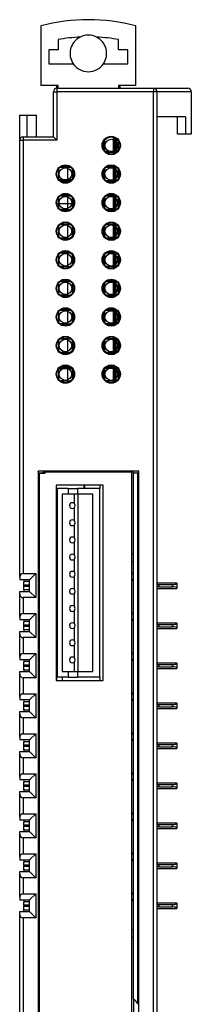
# Model space of a CAD drawing. Units: millimetres. Extents: x 84 to 202, y 27 to 172.
# Drawn here: x 84 to 99, y 86 to 172 of the extents above; entities that cross this region are included whole.
import ezdxf

# ---------------------------------------------------------------- set-up
doc = ezdxf.new("R2010")
doc.units = ezdxf.units.MM

msp = doc.modelspace()

# ---------------------------------------------------------------- linework, layer by layer
at = {"color": 7, "linetype": 'Continuous', "lineweight": 25}
for p, q in [((85.407, 171.447), (85.407, 166.244)), ((93.707, 166.244), (93.707, 171.447)), ((86.907, 170.25), (86.907, 169.344)), ((92.207, 169.344), (92.207, 170.25)), ((86.907, 169.344), (86.107, 169.344)), ((86.107, 169.344), (86.107, 168.144)), ((93.007, 169.344), (92.207, 169.344)), ((93.007, 168.144), (93.007, 169.344)), ((86.107, 168.144), (88.234, 168.144)), ((90.88, 168.144), (93.007, 168.144)), ((86.907, 166.244), (85.407, 166.244)), ((86.807, 165.994), (86.807, 166.244)), ((86.807, 166.244), (86.907, 166.244)), ((86.907, 165.994), (86.907, 166.244)), ((86.907, 165.994), (86.907, 166.244)), ((93.707, 166.244), (92.207, 166.244)), ((92.207, 166.244), (92.207, 165.994)), ((92.307, 166.244), (92.207, 166.244)), ((92.207, 166.244), (92.207, 165.994)), ((92.307, 166.244), (92.307, 165.994)), ((86.507, 165.694), (86.807, 165.694)), ((86.507, 161.744), (86.507, 165.694)), ((86.807, 165.994), (95.257, 165.994)), ((86.807, 165.994), (86.807, 165.694)), ((95.257, 165.694), (86.807, 165.694)), ((86.807, 165.694), (86.807, 161.444)), ((95.257, 165.994), (95.257, 165.694)), ((95.257, 165.994), (98.257, 165.994)), ((95.257, 51.294), (95.257, 165.694)), ((95.557, 165.694), (95.257, 165.694)), ((95.557, 165.694), (95.557, 51.294)), ((98.557, 165.694), (95.557, 165.694)), ((98.557, 165.694), (98.557, 161.994)), ((83.557, 163.644), (84.207, 163.644)), ((83.557, 161.444), (83.557, 163.644)), ((84.207, 161.744), (84.207, 163.644)), ((84.207, 163.644), (85.007, 163.644)), ((85.007, 163.644), (85.007, 161.744)), ((98.057, 163.494), (95.557, 163.494)), ((97.357, 161.994), (97.357, 163.494)), ((98.057, 163.494), (98.057, 161.994)), ((98.057, 161.994), (97.357, 161.994)), ((98.557, 161.994), (98.057, 161.994)), ((83.557, 161.444), (83.857, 161.444)), ((83.557, 123.244), (83.557, 161.444)), ((83.857, 161.744), (86.507, 161.744)), ((83.857, 161.744), (83.857, 161.444)), ((83.857, 161.444), (83.857, 123.544)), ((86.807, 161.444), (83.857, 161.444)), ((86.507, 161.744), (86.807, 161.444)), ((90.857, 161.382), (90.857, 160.607)), ((90.857, 161.382), (90.857, 160.607)), ((90.957, 161.524), (90.957, 160.465)), ((90.957, 161.524), (90.957, 160.465)), ((91.757, 160.22), (91.757, 161.769)), ((92.007, 161.469), (91.757, 161.469)), ((91.857, 161.736), (91.857, 160.394)), ((91.857, 161.736), (91.857, 160.394)), ((91.957, 161.687), (91.957, 160.394)), ((91.957, 161.687), (91.957, 160.394)), ((92.007, 161.656), (92.007, 161.469)), ((92.007, 161.469), (92.007, 160.919)), ((92.157, 161.524), (92.157, 160.465)), ((92.157, 161.524), (92.157, 160.465)), ((90.949, 160.474), (92.165, 160.474)), ((91.857, 160.474), (90.949, 160.474)), ((91.028, 160.394), (92.086, 160.394)), ((91.857, 160.394), (91.028, 160.394)), ((91.028, 160.394), (92.086, 160.394)), ((91.857, 160.394), (91.028, 160.394)), ((91.028, 160.394), (92.086, 160.394)), ((91.957, 160.394), (91.028, 160.394)), ((91.279, 160.244), (91.836, 160.244)), ((91.279, 160.244), (91.836, 160.244)), ((91.279, 160.244), (91.836, 160.244)), ((91.279, 160.244), (91.836, 160.244)), ((92.007, 160.919), (91.757, 160.919)), ((92.007, 160.619), (91.757, 160.619)), ((92.007, 160.444), (91.757, 160.444)), ((91.857, 160.474), (91.857, 160.394)), ((91.857, 160.474), (91.857, 160.394)), ((91.857, 160.474), (92.165, 160.474)), ((92.086, 160.394), (91.857, 160.394)), ((91.857, 160.394), (92.086, 160.394)), ((92.086, 160.394), (91.957, 160.394)), ((92.007, 160.919), (92.007, 160.619)), ((92.007, 160.619), (92.007, 160.444)), ((92.138, 160.444), (92.007, 160.444)), ((86.957, 159.024), (86.957, 157.965)), ((86.957, 159.024), (86.957, 157.965)), ((87.028, 159.094), (88.086, 159.094)), ((87.77, 159.094), (87.028, 159.094)), ((87.77, 157.894), (87.77, 159.094)), ((87.77, 159.094), (88.086, 159.094)), ((88.157, 159.024), (88.157, 157.965)), ((88.157, 159.024), (88.157, 157.965)), ((88.257, 158.882), (88.257, 158.107)), ((88.257, 158.882), (88.257, 158.107)), ((90.857, 158.882), (90.857, 158.107)), ((90.857, 158.882), (90.857, 158.107)), ((90.957, 159.024), (90.957, 157.965)), ((90.957, 159.024), (90.957, 157.965)), ((91.028, 159.094), (92.086, 159.094)), ((91.957, 159.094), (91.028, 159.094)), ((91.279, 159.244), (91.836, 159.244)), ((91.836, 159.244), (91.279, 159.244)), ((91.757, 157.72), (91.757, 159.269)), ((91.907, 158.744), (91.757, 158.744)), ((91.857, 159.236), (91.857, 157.753)), ((91.857, 159.236), (91.857, 157.753)), ((91.907, 158.744), (91.907, 158.244)), ((92.257, 158.744), (91.907, 158.744)), ((91.957, 159.094), (91.957, 157.894)), ((91.957, 159.094), (91.957, 157.894)), ((92.086, 159.094), (91.957, 159.094)), ((92.157, 159.024), (92.157, 157.965)), ((92.157, 159.024), (92.157, 157.965)), ((92.257, 158.744), (92.257, 158.244)), ((88.165, 157.974), (86.949, 157.974)), ((88.165, 157.974), (86.949, 157.974)), ((87.028, 157.894), (88.086, 157.894)), ((88.086, 157.894), (87.028, 157.894)), ((88.086, 157.894), (87.028, 157.894)), ((88.086, 157.894), (87.028, 157.894)), ((87.028, 157.894), (88.086, 157.894)), ((87.77, 157.894), (87.028, 157.894)), ((87.836, 157.744), (87.279, 157.744)), ((87.279, 157.744), (87.836, 157.744)), ((87.836, 157.744), (87.279, 157.744)), ((87.836, 157.744), (87.279, 157.744)), ((87.836, 157.744), (87.279, 157.744)), ((87.836, 157.744), (87.279, 157.744)), ((87.77, 157.894), (88.086, 157.894)), ((91.028, 157.894), (92.086, 157.894)), ((91.957, 157.894), (91.028, 157.894)), ((91.836, 157.744), (91.279, 157.744)), ((91.279, 157.744), (91.836, 157.744)), ((91.907, 158.244), (91.757, 158.244)), ((92.257, 158.244), (91.907, 158.244)), ((92.086, 157.894), (91.957, 157.894)), ((87.279, 156.744), (87.836, 156.744)), ((87.836, 156.744), (87.279, 156.744)), ((91.279, 156.744), (91.836, 156.744)), ((91.279, 156.744), (91.836, 156.744)), ((91.757, 155.22), (91.757, 156.769)), ((88.351, 155.894), (86.764, 155.894)), ((86.957, 156.524), (86.957, 155.465)), ((86.957, 156.524), (86.957, 155.465)), ((87.028, 156.594), (88.086, 156.594)), ((87.77, 156.594), (87.028, 156.594)), ((87.77, 155.394), (87.77, 156.594)), ((87.77, 156.594), (88.086, 156.594)), ((88.157, 156.524), (88.157, 155.465)), ((88.157, 156.524), (88.157, 155.465)), ((88.257, 156.382), (88.257, 155.607)), ((88.257, 156.382), (88.257, 155.607)), ((90.857, 156.382), (90.857, 155.607)), ((90.857, 156.382), (90.857, 155.607)), ((90.957, 156.524), (90.957, 155.465)), ((90.957, 156.524), (90.957, 155.465)), ((91.028, 156.594), (92.086, 156.594)), ((91.957, 156.594), (91.028, 156.594)), ((91.907, 156.244), (91.757, 156.244)), ((91.857, 156.736), (91.857, 155.253)), ((91.857, 156.736), (91.857, 155.253)), ((91.907, 156.244), (91.907, 155.744)), ((92.257, 156.244), (91.907, 156.244)), ((91.957, 156.594), (91.957, 155.394)), ((91.957, 156.594), (91.957, 155.394)), ((92.086, 156.594), (91.957, 156.594)), ((92.157, 156.524), (92.157, 155.465)), ((92.157, 156.524), (92.157, 155.465)), ((92.257, 156.244), (92.257, 155.744)), ((92.351, 155.894), (92.257, 155.894)), ((87.028, 155.394), (88.086, 155.394)), ((87.77, 155.394), (87.028, 155.394)), ((87.836, 155.244), (87.279, 155.244)), ((87.836, 155.244), (87.279, 155.244)), ((87.77, 155.394), (88.086, 155.394)), ((91.028, 155.394), (92.086, 155.394)), ((91.957, 155.394), (91.028, 155.394)), ((91.836, 155.244), (91.279, 155.244)), ((91.279, 155.244), (91.836, 155.244)), ((91.907, 155.744), (91.757, 155.744)), ((92.257, 155.744), (91.907, 155.744)), ((92.086, 155.394), (91.957, 155.394)), ((87.279, 154.244), (87.836, 154.244)), ((87.836, 154.244), (87.279, 154.244)), ((91.279, 154.244), (91.836, 154.244)), ((91.279, 154.244), (91.836, 154.244)), ((91.757, 152.72), (91.757, 154.269)), ((91.857, 154.236), (91.857, 152.753)), ((91.857, 154.236), (91.857, 152.753)), ((86.957, 154.024), (86.957, 152.965)), ((86.957, 154.024), (86.957, 152.965)), ((87.028, 154.094), (88.086, 154.094)), ((87.77, 154.094), (87.028, 154.094)), ((87.77, 152.894), (87.77, 154.094)), ((87.77, 154.094), (88.086, 154.094)), ((88.157, 154.024), (88.157, 152.965)), ((88.157, 154.024), (88.157, 152.965)), ((88.257, 153.882), (88.257, 153.107)), ((88.257, 153.882), (88.257, 153.107)), ((90.857, 153.882), (90.857, 153.107)), ((90.857, 153.882), (90.857, 153.107)), ((90.957, 154.024), (90.957, 152.965)), ((90.957, 154.024), (90.957, 152.965)), ((91.028, 154.094), (92.086, 154.094)), ((91.957, 154.094), (91.028, 154.094)), ((91.907, 153.744), (91.757, 153.744)), ((91.907, 153.744), (91.907, 153.244)), ((92.257, 153.744), (91.907, 153.744)), ((91.957, 154.094), (91.957, 152.894)), ((91.957, 154.094), (91.957, 152.894)), ((92.086, 154.094), (91.957, 154.094)), ((92.157, 154.024), (92.157, 152.965)), ((92.157, 154.024), (92.157, 152.965)), ((92.257, 153.744), (92.257, 153.244)), ((87.028, 152.894), (88.086, 152.894)), ((87.77, 152.894), (87.028, 152.894)), ((87.836, 152.744), (87.279, 152.744)), ((87.836, 152.744), (87.279, 152.744)), ((87.77, 152.894), (88.086, 152.894)), ((91.028, 152.894), (92.086, 152.894)), ((91.957, 152.894), (91.028, 152.894)), ((91.836, 152.744), (91.279, 152.744)), ((91.279, 152.744), (91.836, 152.744)), ((91.907, 153.244), (91.757, 153.244)), ((92.257, 153.244), (91.907, 153.244)), ((92.086, 152.894), (91.957, 152.894)), ((87.028, 151.594), (88.086, 151.594)), ((87.77, 151.594), (87.028, 151.594)), ((87.279, 151.744), (87.836, 151.744)), ((87.836, 151.744), (87.279, 151.744)), ((87.77, 150.394), (87.77, 151.594)), ((87.77, 151.594), (88.086, 151.594)), ((91.028, 151.594), (92.086, 151.594)), ((91.957, 151.594), (91.028, 151.594)), ((91.279, 151.744), (91.836, 151.744)), ((91.279, 151.744), (91.836, 151.744)), ((91.757, 150.22), (91.757, 151.769)), ((91.857, 151.736), (91.857, 150.253)), ((91.857, 151.736), (91.857, 150.253)), ((91.957, 151.594), (91.957, 150.394)), ((91.957, 151.594), (91.957, 150.394)), ((92.086, 151.594), (91.957, 151.594)), ((86.957, 151.524), (86.957, 150.465)), ((86.957, 151.524), (86.957, 150.465)), ((88.157, 151.524), (88.157, 150.465)), ((88.157, 151.524), (88.157, 150.465)), ((88.257, 151.382), (88.257, 150.607)), ((88.257, 151.382), (88.257, 150.607)), ((90.857, 151.382), (90.857, 150.607)), ((90.857, 151.382), (90.857, 150.607)), ((90.957, 151.524), (90.957, 150.465)), ((90.957, 151.524), (90.957, 150.465)), ((91.907, 151.244), (91.757, 151.244)), ((91.907, 150.744), (91.757, 150.744)), ((91.907, 151.244), (91.907, 150.744)), ((92.257, 151.244), (91.907, 151.244)), ((92.257, 150.744), (91.907, 150.744)), ((92.157, 151.524), (92.157, 150.465)), ((92.157, 151.524), (92.157, 150.465)), ((92.257, 151.244), (92.257, 150.744)), ((87.028, 150.394), (88.086, 150.394)), ((87.77, 150.394), (87.028, 150.394)), ((87.836, 150.244), (87.279, 150.244)), ((87.836, 150.244), (87.279, 150.244)), ((87.77, 150.394), (88.086, 150.394)), ((91.028, 150.394), (92.086, 150.394)), ((91.957, 150.394), (91.028, 150.394)), ((91.836, 150.244), (91.279, 150.244)), ((91.279, 150.244), (91.836, 150.244)), ((92.086, 150.394), (91.957, 150.394)), ((86.957, 149.024), (86.957, 147.965)), ((86.957, 149.024), (86.957, 147.965)), ((87.028, 149.094), (88.086, 149.094)), ((87.77, 149.094), (87.028, 149.094)), ((87.279, 149.244), (87.836, 149.244)), ((87.836, 149.244), (87.279, 149.244)), ((87.77, 147.894), (87.77, 149.094)), ((87.77, 149.094), (88.086, 149.094)), ((88.157, 149.024), (88.157, 147.965)), ((88.157, 149.024), (88.157, 147.965)), ((90.957, 149.024), (90.957, 147.965)), ((90.957, 149.024), (90.957, 147.965)), ((91.028, 149.094), (92.086, 149.094)), ((91.957, 149.094), (91.028, 149.094)), ((91.279, 149.244), (91.836, 149.244)), ((91.279, 149.244), (91.836, 149.244)), ((91.757, 147.72), (91.757, 149.269)), ((91.857, 149.236), (91.857, 147.753)), ((91.857, 149.236), (91.857, 147.753)), ((91.957, 149.094), (91.957, 147.894)), ((91.957, 149.094), (91.957, 147.894)), ((92.086, 149.094), (91.957, 149.094)), ((92.157, 149.024), (92.157, 147.965)), ((92.157, 149.024), (92.157, 147.965)), ((88.257, 148.882), (88.257, 148.107)), ((88.257, 148.882), (88.257, 148.107)), ((90.857, 148.882), (90.857, 148.107)), ((90.857, 148.882), (90.857, 148.107)), ((91.907, 148.744), (91.757, 148.744)), ((91.907, 148.244), (91.757, 148.244)), ((91.907, 148.744), (91.907, 148.244)), ((92.257, 148.744), (91.907, 148.744)), ((92.257, 148.244), (91.907, 148.244)), ((92.257, 148.744), (92.257, 148.244)), ((87.028, 147.894), (88.086, 147.894)), ((87.77, 147.894), (87.028, 147.894)), ((87.979, 147.814), (87.136, 147.814)), ((87.279, 147.744), (87.836, 147.744)), ((87.836, 147.744), (87.279, 147.744)), ((87.77, 147.894), (88.086, 147.894)), ((91.028, 147.894), (92.086, 147.894)), ((91.957, 147.894), (91.028, 147.894)), ((91.836, 147.744), (91.279, 147.744)), ((91.279, 147.744), (91.836, 147.744)), ((91.757, 147.814), (91.979, 147.814)), ((92.086, 147.894), (91.957, 147.894)), ((86.957, 146.524), (86.957, 145.465)), ((86.957, 146.524), (86.957, 145.465)), ((87.028, 146.594), (88.086, 146.594)), ((87.77, 146.594), (87.028, 146.594)), ((87.836, 146.744), (87.279, 146.744)), ((87.836, 146.744), (87.279, 146.744)), ((87.77, 145.394), (87.77, 146.594)), ((87.77, 146.594), (88.086, 146.594)), ((88.157, 146.524), (88.157, 145.465)), ((88.157, 146.524), (88.157, 145.465)), ((90.957, 146.524), (90.957, 145.465)), ((90.957, 146.524), (90.957, 145.465)), ((91.028, 146.594), (92.086, 146.594)), ((91.957, 146.594), (91.028, 146.594)), ((91.279, 146.744), (91.836, 146.744)), ((91.279, 146.744), (91.836, 146.744)), ((91.757, 145.22), (91.757, 146.769)), ((91.857, 146.736), (91.857, 145.253)), ((91.857, 146.736), (91.857, 145.253)), ((91.957, 146.594), (91.957, 145.394)), ((91.957, 146.594), (91.957, 145.394)), ((92.086, 146.594), (91.957, 146.594)), ((92.007, 146.656), (92.007, 146.244)), ((92.157, 146.524), (92.157, 145.465)), ((92.157, 146.524), (92.157, 145.465)), ((88.257, 146.382), (88.257, 145.607)), ((88.257, 146.382), (88.257, 145.607)), ((90.857, 146.382), (90.857, 145.607)), ((90.857, 146.382), (90.857, 145.607)), ((91.907, 146.244), (91.757, 146.244)), ((91.907, 145.744), (91.757, 145.744)), ((91.907, 146.244), (91.907, 145.744)), ((92.257, 146.244), (91.907, 146.244)), ((92.257, 145.744), (91.907, 145.744)), ((92.007, 145.744), (92.007, 145.333)), ((92.257, 146.244), (92.257, 145.744)), ((87.028, 145.394), (88.086, 145.394)), ((87.77, 145.394), (87.028, 145.394)), ((87.13, 145.318), (87.985, 145.318)), ((87.836, 145.244), (87.279, 145.244)), ((87.836, 145.244), (87.279, 145.244)), ((87.77, 145.394), (88.086, 145.394)), ((91.028, 145.394), (92.086, 145.394)), ((91.957, 145.394), (91.028, 145.394)), ((91.836, 145.244), (91.279, 145.244)), ((91.279, 145.244), (91.836, 145.244)), ((91.985, 145.318), (91.757, 145.318)), ((92.086, 145.394), (91.957, 145.394)), ((86.957, 144.024), (86.957, 142.965)), ((86.957, 144.024), (86.957, 142.965)), ((87.028, 144.094), (88.086, 144.094)), ((87.77, 144.094), (87.028, 144.094)), ((87.279, 144.244), (87.836, 144.244)), ((87.836, 144.244), (87.279, 144.244)), ((87.77, 142.894), (87.77, 144.094)), ((87.77, 144.094), (88.086, 144.094)), ((88.157, 144.024), (88.157, 142.965)), ((88.157, 144.024), (88.157, 142.965)), ((88.257, 143.882), (88.257, 143.107)), ((88.257, 143.882), (88.257, 143.107)), ((90.857, 143.882), (90.857, 143.107)), ((90.857, 143.882), (90.857, 143.107)), ((90.957, 144.024), (90.957, 142.965)), ((90.957, 144.024), (90.957, 142.965)), ((91.028, 144.094), (92.086, 144.094)), ((91.957, 144.094), (91.028, 144.094)), ((91.279, 144.244), (91.836, 144.244)), ((91.279, 144.244), (91.836, 144.244)), ((91.757, 142.72), (91.757, 144.269)), ((91.857, 144.236), (91.857, 142.753)), ((91.857, 144.236), (91.857, 142.753)), ((91.957, 144.094), (91.957, 142.894)), ((91.957, 144.094), (91.957, 142.894)), ((92.086, 144.094), (91.957, 144.094)), ((92.007, 144.156), (92.007, 143.744)), ((92.157, 144.024), (92.157, 142.965)), ((92.157, 144.024), (92.157, 142.965)), ((91.907, 143.744), (91.757, 143.744)), ((91.907, 143.244), (91.757, 143.244)), ((91.907, 143.744), (91.907, 143.244)), ((92.257, 143.744), (91.907, 143.744)), ((92.257, 143.244), (91.907, 143.244)), ((92.007, 143.244), (92.007, 142.833)), ((92.257, 143.744), (92.257, 143.244)), ((87.028, 142.894), (88.086, 142.894)), ((87.77, 142.894), (87.028, 142.894)), ((87.836, 142.744), (87.279, 142.744)), ((87.836, 142.744), (87.279, 142.744)), ((87.77, 142.894), (88.086, 142.894)), ((91.028, 142.894), (92.086, 142.894)), ((91.957, 142.894), (91.028, 142.894)), ((91.836, 142.744), (91.279, 142.744)), ((91.279, 142.744), (91.836, 142.744)), ((92.086, 142.894), (91.957, 142.894)), ((88.218, 141.446), (86.897, 141.446)), ((88.165, 141.514), (86.949, 141.514)), ((88.165, 141.514), (86.949, 141.514)), ((86.957, 141.524), (86.957, 140.465)), ((86.957, 141.524), (86.957, 140.465)), ((88.086, 141.594), (87.028, 141.594)), ((87.028, 141.594), (88.086, 141.594)), ((88.086, 141.594), (87.028, 141.594)), ((88.086, 141.594), (87.028, 141.594)), ((87.028, 141.594), (88.086, 141.594)), ((87.77, 141.594), (87.028, 141.594)), ((87.279, 141.744), (87.836, 141.744)), ((87.836, 141.744), (87.279, 141.744)), ((87.279, 141.744), (87.836, 141.744)), ((87.836, 141.744), (87.279, 141.744)), ((87.836, 141.744), (87.279, 141.744)), ((87.836, 141.744), (87.279, 141.744)), ((87.77, 140.394), (87.77, 141.594)), ((87.77, 141.594), (88.086, 141.594)), ((88.157, 141.524), (88.157, 140.465)), ((88.157, 141.524), (88.157, 140.465)), ((88.257, 141.382), (88.257, 140.607)), ((88.257, 141.382), (88.257, 140.607)), ((90.857, 141.382), (90.857, 140.607)), ((90.857, 141.382), (90.857, 140.607)), ((90.949, 141.514), (92.165, 141.514)), ((90.949, 141.514), (91.857, 141.514)), ((90.957, 141.524), (90.957, 140.465)), ((90.957, 141.524), (90.957, 140.465)), ((92.086, 141.594), (91.028, 141.594)), ((91.028, 141.594), (91.857, 141.594)), ((91.028, 141.594), (92.086, 141.594)), ((91.857, 141.594), (91.028, 141.594)), ((91.028, 141.594), (92.086, 141.594)), ((91.957, 141.594), (91.028, 141.594)), ((91.279, 141.744), (91.836, 141.744)), ((91.836, 141.744), (91.279, 141.744)), ((91.279, 141.744), (91.836, 141.744)), ((91.279, 141.744), (91.836, 141.744)), ((91.757, 140.22), (91.757, 141.769)), ((91.907, 141.244), (91.757, 141.244)), ((91.857, 141.594), (91.857, 140.253)), ((91.857, 141.594), (91.857, 140.253)), ((91.857, 141.594), (92.086, 141.594)), ((91.857, 141.594), (91.857, 141.514)), ((91.857, 141.594), (91.857, 141.514)), ((91.857, 141.594), (92.086, 141.594)), ((91.857, 141.514), (92.165, 141.514)), ((91.907, 141.244), (91.907, 140.744)), ((92.257, 141.244), (91.907, 141.244)), ((91.957, 141.594), (91.957, 140.394)), ((91.957, 141.594), (91.957, 140.394)), ((92.086, 141.594), (91.957, 141.594)), ((92.007, 141.656), (92.007, 141.294)), ((92.299, 141.294), (92.007, 141.294)), ((92.157, 141.524), (92.157, 140.465)), ((92.157, 141.524), (92.157, 140.465)), ((92.257, 141.244), (92.257, 140.744)), ((87.028, 140.394), (88.086, 140.394)), ((87.77, 140.394), (87.028, 140.394)), ((87.77, 140.394), (88.086, 140.394)), ((91.028, 140.394), (92.086, 140.394)), ((91.957, 140.394), (91.028, 140.394)), ((91.907, 140.744), (91.757, 140.744)), ((92.257, 140.744), (91.907, 140.744)), ((92.086, 140.394), (91.957, 140.394)), ((92.257, 141.044), (92.356, 141.044)), ((93.957, 132.503), (85.157, 132.503)), ((85.157, 132.503), (85.157, 58.294)), ((85.232, 132.344), (85.157, 132.494)), ((85.607, 132.344), (85.232, 132.344)), ((85.232, 132.344), (85.232, 85.875)), ((85.757, 132.294), (85.257, 132.294)), ((85.257, 132.294), (85.257, 58.394)), ((93.507, 132.432), (85.607, 132.432)), ((85.607, 132.344), (85.607, 132.432)), ((85.607, 132.344), (85.607, 132.294)), ((85.757, 132.432), (85.757, 132.294)), ((93.357, 57.378), (93.357, 132.432)), ((93.507, 132.432), (93.507, 132.344)), ((93.882, 132.344), (93.507, 132.344)), ((93.507, 86.33), (93.507, 132.344)), ((93.882, 132.344), (93.957, 132.494)), ((93.882, 85.875), (93.882, 132.344)), ((93.957, 58.294), (93.957, 132.503)), ((90.857, 131.294), (86.757, 131.294)), ((86.757, 131.294), (86.757, 114.194)), ((86.857, 114.494), (86.857, 130.994)), ((87.807, 130.994), (86.857, 130.994)), ((87.807, 130.994), (87.807, 130.494)), ((87.807, 130.994), (88.607, 130.994)), ((88.607, 130.994), (88.607, 130.494)), ((90.557, 130.994), (88.607, 130.994)), ((89.157, 131.294), (89.157, 130.994)), ((89.257, 130.994), (89.257, 131.294)), ((90.557, 131.294), (90.557, 130.994)), ((90.557, 114.494), (90.557, 130.994)), ((90.857, 114.194), (90.857, 131.294)), ((87.257, 130.494), (87.257, 114.994)), ((87.807, 130.494), (87.257, 130.494)), ((88.607, 130.494), (87.807, 130.494)), ((88.357, 129.644), (88.357, 130.494)), ((89.957, 130.494), (88.607, 130.494)), ((88.657, 114.994), (88.657, 130.494)), ((89.957, 114.994), (89.957, 130.494)), ((88.357, 128.144), (88.357, 129.344)), ((88.357, 126.644), (88.357, 127.844)), ((86.757, 126.944), (86.857, 126.944)), ((88.357, 125.144), (88.357, 126.344)), ((86.757, 125.144), (86.857, 125.144)), ((93.507, 125.244), (93.357, 125.244)), ((86.857, 124.644), (86.757, 124.644)), ((86.757, 124.594), (86.857, 124.594)), ((86.807, 124.494), (86.757, 124.494)), ((86.807, 114.194), (86.807, 124.494)), ((86.857, 124.494), (86.807, 124.494)), ((88.357, 123.644), (88.357, 124.844)), ((93.357, 124.594), (93.507, 124.594)), ((83.557, 123.244), (83.557, 122.994)), ((83.857, 123.544), (84.957, 123.544)), ((84.957, 123.544), (84.418, 123.006)), ((84.957, 123.544), (84.957, 121.444)), ((88.357, 122.144), (88.357, 123.344)), ((93.507, 123.594), (93.357, 123.594)), ((93.357, 123.544), (93.507, 123.544)), ((84.418, 122.994), (83.557, 122.994)), ((83.907, 122.994), (83.907, 122.844)), ((84.418, 122.844), (83.907, 122.844)), ((83.911, 122.844), (83.913, 122.759)), ((83.917, 122.569), (83.913, 122.759)), ((83.913, 122.23), (83.917, 122.42)), ((83.917, 122.569), (84.418, 122.58)), ((84.418, 122.409), (83.917, 122.42)), ((83.918, 122.52), (84.418, 122.531)), ((84.418, 122.458), (83.918, 122.469)), ((84.418, 121.983), (84.418, 123.006)), ((93.507, 123.044), (93.357, 123.044)), ((93.357, 122.994), (93.507, 122.994)), ((95.557, 122.744), (97.307, 122.744)), ((95.707, 122.594), (95.707, 122.394)), ((95.707, 122.594), (96.907, 122.594)), ((95.707, 122.394), (96.907, 122.394)), ((96.907, 122.394), (96.907, 122.594)), ((97.307, 122.714), (97.307, 122.744)), ((97.307, 122.714), (97.307, 122.274)), ((83.557, 121.744), (83.557, 121.994)), ((83.557, 121.994), (84.418, 121.994)), ((83.557, 119.744), (83.557, 121.744)), ((83.857, 121.444), (83.857, 120.044)), ((84.957, 121.444), (83.857, 121.444)), ((83.907, 122.144), (84.418, 122.144)), ((83.907, 122.144), (83.907, 121.994)), ((83.911, 122.144), (83.913, 122.23)), ((84.957, 121.444), (84.418, 121.983)), ((88.357, 120.644), (88.357, 121.844)), ((95.557, 122.244), (97.307, 122.244)), ((97.307, 122.244), (97.307, 122.274)), ((83.557, 119.744), (83.557, 119.494)), ((83.857, 120.044), (84.957, 120.044)), ((84.957, 120.044), (84.418, 119.506)), ((84.957, 120.044), (84.957, 117.944)), ((88.357, 119.144), (88.357, 120.344)), ((93.507, 120.094), (93.357, 120.094)), ((93.357, 120.044), (93.507, 120.044)), ((84.418, 119.494), (83.557, 119.494)), ((83.907, 119.494), (83.907, 119.344)), ((84.418, 119.344), (83.907, 119.344)), ((83.911, 119.344), (83.913, 119.259)), ((83.917, 119.069), (83.913, 119.259)), ((83.913, 118.73), (83.917, 118.92)), ((83.917, 119.069), (84.418, 119.08)), ((84.418, 118.909), (83.917, 118.92)), ((83.918, 119.02), (84.418, 119.031)), ((84.418, 118.958), (83.918, 118.969)), ((84.418, 118.483), (84.418, 119.506)), ((93.507, 119.544), (93.357, 119.544)), ((93.357, 119.494), (93.507, 119.494)), ((95.557, 119.244), (97.307, 119.244)), ((95.707, 119.094), (96.907, 119.094)), ((95.707, 119.094), (95.707, 118.894)), ((95.707, 118.894), (96.907, 118.894)), ((96.907, 118.894), (96.907, 119.094)), ((97.307, 119.214), (97.307, 119.244)), ((97.307, 119.214), (97.307, 118.774)), ((83.557, 118.244), (83.557, 118.494)), ((83.557, 118.494), (84.418, 118.494)), ((83.557, 116.244), (83.557, 118.244)), ((83.907, 118.644), (83.907, 118.494)), ((83.907, 118.644), (84.418, 118.644)), ((83.911, 118.644), (83.913, 118.73)), ((84.957, 117.944), (84.418, 118.483)), ((88.357, 117.644), (88.357, 118.844)), ((95.557, 118.744), (97.307, 118.744)), ((97.307, 118.744), (97.307, 118.774)), ((83.857, 117.944), (83.857, 116.544)), ((84.957, 117.944), (83.857, 117.944)), ((88.357, 116.144), (88.357, 117.344)), ((83.857, 116.544), (84.957, 116.544)), ((84.957, 116.544), (84.418, 116.006)), ((84.957, 116.544), (84.957, 114.444)), ((93.507, 116.594), (93.357, 116.594)), ((93.357, 116.544), (93.507, 116.544)), ((83.557, 116.244), (83.557, 115.994)), ((84.418, 115.994), (83.557, 115.994)), ((83.907, 115.994), (83.907, 115.844)), ((84.418, 115.844), (83.907, 115.844)), ((83.911, 115.844), (83.913, 115.759)), ((83.917, 115.569), (83.913, 115.759)), ((83.913, 115.23), (83.917, 115.42)), ((83.917, 115.569), (84.418, 115.58)), ((84.418, 115.409), (83.917, 115.42)), ((83.918, 115.52), (84.418, 115.531)), ((84.418, 115.458), (83.918, 115.469)), ((84.418, 114.983), (84.418, 116.006)), ((88.357, 114.994), (88.357, 115.844)), ((93.507, 116.044), (93.357, 116.044)), ((93.357, 115.994), (93.507, 115.994)), ((95.557, 115.744), (97.307, 115.744)), ((95.707, 115.594), (95.707, 115.394)), ((95.707, 115.594), (96.907, 115.594)), ((96.907, 115.394), (96.907, 115.594)), ((97.307, 115.714), (97.307, 115.744)), ((97.307, 115.714), (97.307, 115.274)), ((83.557, 114.744), (83.557, 114.994)), ((83.557, 114.994), (84.418, 114.994)), ((83.557, 112.744), (83.557, 114.744)), ((83.907, 115.144), (84.418, 115.144)), ((83.907, 115.144), (83.907, 114.994)), ((83.911, 115.144), (83.913, 115.23)), ((84.957, 114.444), (84.418, 114.983)), ((87.257, 114.994), (87.807, 114.994)), ((87.807, 114.994), (87.807, 114.494)), ((87.807, 114.994), (88.607, 114.994)), ((88.607, 114.994), (88.607, 114.494)), ((88.607, 114.994), (89.957, 114.994)), ((95.557, 115.244), (97.307, 115.244)), ((95.707, 115.394), (96.907, 115.394)), ((97.307, 115.244), (97.307, 115.274)), ((83.857, 114.444), (83.857, 113.044)), ((84.957, 114.444), (83.857, 114.444)), ((86.757, 114.194), (90.857, 114.194)), ((87.807, 114.494), (86.857, 114.494)), ((87.307, 114.194), (87.307, 114.494)), ((87.807, 114.494), (88.607, 114.494)), ((90.557, 114.494), (88.607, 114.494)), ((90.557, 114.494), (90.557, 114.194)), ((83.857, 113.044), (84.957, 113.044)), ((84.957, 113.044), (84.418, 112.506)), ((84.957, 113.044), (84.957, 110.944)), ((93.507, 113.094), (93.357, 113.094)), ((93.357, 113.044), (93.507, 113.044)), ((83.557, 112.744), (83.557, 112.494)), ((84.418, 112.494), (83.557, 112.494)), ((83.907, 112.494), (83.907, 112.344)), ((84.418, 112.344), (83.907, 112.344)), ((83.911, 112.344), (83.913, 112.259)), ((83.917, 112.069), (83.913, 112.259)), ((83.917, 112.069), (84.418, 112.08)), ((83.918, 112.02), (84.418, 112.031)), ((84.418, 111.958), (83.918, 111.969)), ((84.418, 111.483), (84.418, 112.506)), ((93.507, 112.544), (93.357, 112.544)), ((93.357, 112.494), (93.507, 112.494)), ((95.557, 112.244), (97.307, 112.244)), ((95.707, 112.094), (95.707, 111.894)), ((95.707, 112.094), (96.907, 112.094)), ((96.907, 111.894), (96.907, 112.094)), ((97.307, 112.214), (97.307, 112.244)), ((97.307, 112.214), (97.307, 111.774)), ((83.557, 111.244), (83.557, 111.494)), ((83.557, 111.494), (84.418, 111.494)), ((83.557, 109.244), (83.557, 111.244)), ((83.907, 111.644), (83.907, 111.494)), ((83.907, 111.644), (84.418, 111.644)), ((83.911, 111.644), (83.913, 111.73)), ((83.913, 111.73), (83.917, 111.92)), ((84.418, 111.909), (83.917, 111.92)), ((84.957, 110.944), (84.418, 111.483)), ((95.557, 111.744), (97.307, 111.744)), ((95.707, 111.894), (96.907, 111.894)), ((97.307, 111.744), (97.307, 111.774)), ((83.857, 110.944), (83.857, 109.544)), ((84.957, 110.944), (83.857, 110.944)), ((83.857, 109.544), (84.957, 109.544)), ((84.418, 109.006), (84.957, 109.544)), ((84.957, 109.544), (84.957, 107.444)), ((93.507, 109.594), (93.357, 109.594)), ((93.357, 109.544), (93.507, 109.544)), ((83.557, 109.244), (83.557, 108.994)), ((84.418, 108.994), (83.557, 108.994)), ((83.907, 108.994), (83.907, 108.844)), ((84.418, 108.844), (83.907, 108.844)), ((83.911, 108.844), (83.913, 108.759)), ((83.917, 108.569), (83.913, 108.759)), ((83.917, 108.569), (84.418, 108.58)), ((83.918, 108.52), (84.418, 108.531)), ((84.418, 107.983), (84.418, 109.006)), ((93.507, 109.044), (93.357, 109.044)), ((93.357, 108.994), (93.507, 108.994)), ((95.557, 108.744), (97.307, 108.744)), ((95.707, 108.594), (96.907, 108.594)), ((95.707, 108.594), (95.707, 108.394)), ((96.907, 108.394), (96.907, 108.594)), ((97.307, 108.714), (97.307, 108.744)), ((97.307, 108.714), (97.307, 108.274)), ((83.557, 107.744), (83.557, 107.994)), ((83.557, 107.994), (84.418, 107.994)), ((83.557, 105.744), (83.557, 107.744)), ((83.907, 108.144), (84.418, 108.144)), ((83.907, 108.144), (83.907, 107.994)), ((83.911, 108.144), (83.913, 108.23)), ((83.913, 108.23), (83.917, 108.42)), ((84.418, 108.409), (83.917, 108.42)), ((84.418, 108.458), (83.918, 108.469)), ((84.418, 107.983), (84.957, 107.444)), ((95.557, 108.244), (97.307, 108.244)), ((95.707, 108.394), (96.907, 108.394)), ((97.307, 108.244), (97.307, 108.274)), ((83.857, 107.444), (83.857, 106.044)), ((84.957, 107.444), (83.857, 107.444)), ((83.857, 106.044), (84.957, 106.044)), ((84.957, 106.044), (84.418, 105.506)), ((84.957, 106.044), (84.957, 103.944)), ((93.507, 106.094), (93.357, 106.094)), ((93.357, 106.044), (93.507, 106.044)), ((83.557, 105.744), (83.557, 105.494)), ((84.418, 105.494), (83.557, 105.494)), ((83.907, 105.494), (83.907, 105.344)), ((84.418, 105.344), (83.907, 105.344)), ((83.911, 105.344), (83.913, 105.259)), ((83.917, 105.069), (83.913, 105.259)), ((83.917, 105.069), (84.418, 105.08)), ((84.418, 104.483), (84.418, 105.506)), ((93.507, 105.544), (93.357, 105.544)), ((93.357, 105.494), (93.507, 105.494)), ((95.557, 105.244), (97.307, 105.244)), ((95.707, 105.094), (96.907, 105.094)), ((95.707, 105.094), (95.707, 104.894)), ((96.907, 104.894), (96.907, 105.094)), ((97.307, 105.214), (97.307, 105.244)), ((97.307, 105.214), (97.307, 104.774)), ((83.557, 104.244), (83.557, 104.494)), ((83.557, 104.494), (84.418, 104.494)), ((83.557, 102.244), (83.557, 104.244)), ((83.907, 104.644), (83.907, 104.494)), ((83.907, 104.644), (84.418, 104.644)), ((83.911, 104.644), (83.913, 104.73)), ((83.913, 104.73), (83.917, 104.92)), ((84.418, 104.909), (83.917, 104.92)), ((83.918, 105.02), (84.418, 105.031)), ((84.418, 104.958), (83.918, 104.969)), ((84.957, 103.944), (84.418, 104.483)), ((95.557, 104.744), (97.307, 104.744)), ((95.707, 104.894), (96.907, 104.894)), ((97.307, 104.744), (97.307, 104.774)), ((83.857, 103.944), (83.857, 102.544)), ((84.957, 103.944), (83.857, 103.944)), ((83.857, 102.544), (84.957, 102.544)), ((84.957, 102.544), (84.418, 102.006)), ((84.957, 102.544), (84.957, 100.444)), ((93.507, 102.594), (93.357, 102.594)), ((93.357, 102.544), (93.507, 102.544)), ((83.557, 102.244), (83.557, 101.994)), ((84.418, 101.994), (83.557, 101.994)), ((83.907, 101.994), (83.907, 101.844)), ((84.418, 101.844), (83.907, 101.844)), ((83.911, 101.844), (83.913, 101.759)), ((83.917, 101.569), (83.913, 101.759)), ((84.418, 100.983), (84.418, 102.006)), ((93.507, 102.044), (93.357, 102.044)), ((93.357, 101.994), (93.507, 101.994)), ((95.557, 101.744), (97.307, 101.744)), ((97.307, 101.714), (97.307, 101.744)), ((97.307, 101.714), (97.307, 101.274)), ((83.557, 100.744), (83.557, 100.994)), ((83.557, 100.994), (84.418, 100.994)), ((83.907, 101.144), (84.418, 101.144)), ((83.907, 101.144), (83.907, 100.994)), ((83.911, 101.144), (83.913, 101.23)), ((83.913, 101.23), (83.917, 101.42)), ((83.917, 101.569), (84.418, 101.58)), ((84.418, 101.409), (83.917, 101.42)), ((83.918, 101.52), (84.418, 101.531)), ((84.418, 101.458), (83.918, 101.469)), ((84.957, 100.444), (84.418, 100.983)), ((95.557, 101.244), (97.307, 101.244)), ((95.707, 101.594), (95.707, 101.394)), ((95.707, 101.594), (96.907, 101.594)), ((95.707, 101.394), (96.907, 101.394)), ((96.907, 101.394), (96.907, 101.594)), ((97.307, 101.244), (97.307, 101.274)), ((83.557, 98.744), (83.557, 100.744)), ((83.857, 100.444), (83.857, 99.044)), ((84.957, 100.444), (83.857, 100.444)), ((83.857, 99.044), (84.957, 99.044)), ((84.957, 99.044), (84.418, 98.506)), ((84.957, 99.044), (84.957, 96.944)), ((93.507, 99.094), (93.357, 99.094)), ((93.357, 99.044), (93.507, 99.044)), ((83.557, 98.744), (83.557, 98.494)), ((84.418, 98.494), (83.557, 98.494)), ((83.907, 98.494), (83.907, 98.344)), ((84.418, 98.344), (83.907, 98.344)), ((83.911, 98.344), (83.913, 98.259)), ((83.917, 98.069), (83.913, 98.259)), ((84.418, 97.483), (84.418, 98.506)), ((93.507, 98.544), (93.357, 98.544)), ((93.357, 98.494), (93.507, 98.494)), ((95.557, 98.244), (97.307, 98.244)), ((97.307, 98.214), (97.307, 98.244)), ((97.307, 98.214), (97.307, 97.774)), ((83.557, 97.244), (83.557, 97.494)), ((83.557, 97.494), (84.418, 97.494)), ((83.907, 97.644), (84.418, 97.644)), ((83.907, 97.644), (83.907, 97.494)), ((83.911, 97.644), (83.913, 97.73)), ((83.913, 97.73), (83.917, 97.92)), ((83.917, 98.069), (84.418, 98.08)), ((84.418, 97.909), (83.917, 97.92)), ((83.918, 98.02), (84.418, 98.031)), ((84.418, 97.958), (83.918, 97.969)), ((84.957, 96.944), (84.418, 97.483)), ((95.557, 97.744), (97.307, 97.744)), ((95.707, 98.094), (95.707, 97.894)), ((95.707, 98.094), (96.907, 98.094)), ((95.707, 97.894), (96.907, 97.894)), ((96.907, 97.894), (96.907, 98.094)), ((97.307, 97.744), (97.307, 97.774)), ((83.557, 95.244), (83.557, 97.244)), ((83.857, 96.944), (83.857, 95.544)), ((84.957, 96.944), (83.857, 96.944)), ((93.507, 95.594), (93.357, 95.594)), ((83.557, 95.244), (83.557, 94.994)), ((84.418, 94.994), (83.557, 94.994)), ((83.857, 95.544), (84.957, 95.544)), ((83.907, 94.994), (83.907, 94.844)), ((84.418, 94.844), (83.907, 94.844)), ((83.911, 94.844), (83.913, 94.759)), ((83.917, 94.569), (83.913, 94.759)), ((84.957, 95.544), (84.418, 95.006)), ((84.418, 93.983), (84.418, 95.006)), ((84.957, 95.544), (84.957, 93.444)), ((93.357, 95.544), (93.507, 95.544)), ((93.507, 95.044), (93.357, 95.044)), ((93.357, 94.994), (93.507, 94.994)), ((95.557, 94.744), (97.307, 94.744)), ((97.307, 94.714), (97.307, 94.744)), ((83.557, 93.744), (83.557, 93.994)), ((83.557, 93.994), (84.418, 93.994)), ((83.907, 93.994), (83.907, 94.144)), ((83.907, 94.144), (84.418, 94.144)), ((83.911, 94.144), (83.913, 94.23)), ((83.913, 94.23), (83.917, 94.42)), ((83.917, 94.569), (84.418, 94.58)), ((84.418, 94.409), (83.917, 94.42)), ((83.918, 94.52), (84.418, 94.531)), ((84.418, 94.458), (83.918, 94.469)), ((84.957, 93.444), (84.418, 93.983)), ((95.557, 94.244), (97.307, 94.244)), ((95.707, 94.594), (95.707, 94.394)), ((95.707, 94.594), (96.907, 94.594)), ((95.707, 94.394), (96.907, 94.394)), ((96.907, 94.394), (96.907, 94.594)), ((97.307, 94.714), (97.307, 94.274)), ((97.307, 94.244), (97.307, 94.274)), ((83.557, 55.544), (83.557, 93.744)), ((83.857, 93.444), (83.857, 55.544)), ((84.957, 93.444), (83.857, 93.444)), ((93.507, 92.394), (93.357, 92.394)), ((93.357, 91.744), (93.507, 91.744)), ((93.507, 86.33), (93.507, 57.459)), ((85.257, 85.93), (85.232, 85.875))]:
    msp.add_line(p, q, dxfattribs=at)
for centre, radius in [((91.557, 160.994), 0.8), ((91.557, 160.994), 0.75), ((91.557, 160.994), 0.75), ((91.557, 160.994), 0.55), ((87.557, 158.494), 0.8), ((87.557, 158.494), 0.75), ((87.557, 158.494), 0.75), ((87.557, 158.494), 0.55), ((91.557, 158.494), 0.8), ((91.557, 158.494), 0.75), ((91.557, 158.494), 0.75), ((91.557, 158.494), 0.55), ((87.557, 155.994), 0.8), ((87.557, 155.994), 0.75), ((87.557, 155.994), 0.75), ((91.557, 155.994), 0.8), ((91.557, 155.994), 0.75), ((91.557, 155.994), 0.75), ((87.557, 155.994), 0.55), ((91.557, 155.994), 0.55), ((87.557, 153.494), 0.8), ((87.557, 153.494), 0.75), ((87.557, 153.494), 0.75), ((91.557, 153.494), 0.8), ((91.557, 153.494), 0.75), ((91.557, 153.494), 0.75), ((87.557, 153.494), 0.55), ((91.557, 153.494), 0.55), ((87.557, 150.994), 0.8), ((87.557, 150.994), 0.75), ((87.557, 150.994), 0.75), ((91.557, 150.994), 0.8), ((91.557, 150.994), 0.75), ((91.557, 150.994), 0.75), ((87.557, 150.994), 0.55), ((91.557, 150.994), 0.55), ((87.557, 148.494), 0.8), ((87.557, 148.494), 0.75), ((87.557, 148.494), 0.75), ((87.557, 148.494), 0.55), ((91.557, 148.494), 0.8), ((91.557, 148.494), 0.75), ((91.557, 148.494), 0.75), ((91.557, 148.494), 0.55), ((87.557, 145.994), 0.8), ((87.557, 145.994), 0.75), ((87.557, 145.994), 0.75), ((87.557, 145.994), 0.55), ((91.557, 145.994), 0.8), ((91.557, 145.994), 0.75), ((91.557, 145.994), 0.75), ((91.557, 145.994), 0.55), ((87.557, 143.494), 0.8), ((87.557, 143.494), 0.75), ((87.557, 143.494), 0.75), ((87.557, 143.494), 0.55), ((91.557, 143.494), 0.8), ((91.557, 143.494), 0.75), ((91.557, 143.494), 0.75), ((91.557, 143.494), 0.55), ((87.557, 140.994), 0.8), ((87.557, 140.994), 0.75), ((87.557, 140.994), 0.75), ((87.557, 140.994), 0.55), ((91.557, 140.994), 0.8), ((91.557, 140.994), 0.75), ((91.557, 140.994), 0.75), ((91.557, 140.994), 0.55)]:
    msp.add_circle(centre, radius, dxfattribs=at)
for centre, radius, start, end in [((89.557, 155.994), 16, 74.96702, 105.03298), ((89.557, 169.044), 1.6, 63.54629, 116.45371), ((89.557, 155.994), 14.5, 92.81756, 100.53048), ((89.557, 169.044), 1.6, 116.45371, 214.22887), ((89.557, 155.994), 14.5, 79.46952, 87.18244), ((89.557, 169.044), 1.6, 325.77113, 63.54629), ((89.557, 169.044), 1.6, 214.22887, 325.77113), ((86.807, 165.694), 0.3, 90, 180), ((95.257, 165.694), 0.3, 0, 90), ((98.257, 165.694), 0.3, 0, 90), ((83.857, 161.444), 0.3, 90, 180), ((88.157, 129.494), 0.25, 0, 180), ((88.157, 129.494), 0.25, 180, 0), ((88.157, 127.994), 0.25, 0, 180), ((88.157, 127.994), 0.25, 180, 0), ((88.157, 126.494), 0.25, 0, 180), ((88.157, 126.494), 0.25, 180, 0), ((88.157, 124.994), 0.25, 0, 180), ((88.157, 124.994), 0.25, 180, 0), ((83.857, 123.244), 0.3, 90.00078, 180), ((88.157, 123.494), 0.25, 0, 180), ((88.157, 123.494), 0.25, 180, 0), ((83.857, 121.744), 0.3, 180, 269.99922), ((88.157, 121.994), 0.25, 0, 180), ((88.157, 121.994), 0.25, 180, 0), ((88.157, 120.494), 0.25, 0, 180), ((83.857, 119.744), 0.3, 90.00078, 180), ((88.157, 120.494), 0.25, 180, 0), ((88.157, 118.994), 0.25, 0, 180), ((88.157, 118.994), 0.25, 180, 0), ((83.857, 118.244), 0.3, 180, 269.99922), ((88.157, 117.494), 0.25, 0, 180), ((88.157, 117.494), 0.25, 180, 0), ((83.857, 116.244), 0.3, 90.00078, 180), ((88.157, 115.994), 0.25, 0, 180), ((88.157, 115.994), 0.25, 180, 0), ((83.857, 114.744), 0.3, 180, 269.99922), ((83.857, 112.744), 0.3, 90.00078, 180), ((83.857, 111.244), 0.3, 180, 269.99922), ((83.857, 109.244), 0.3, 90.00078, 180), ((83.857, 107.744), 0.3, 180, 269.99922), ((83.857, 105.744), 0.3, 90.00078, 180), ((83.857, 104.244), 0.3, 180, 269.99922), ((83.857, 102.244), 0.3, 90.00078, 180), ((83.857, 100.744), 0.3, 180, 269.99922), ((83.857, 98.744), 0.3, 90.00078, 180), ((83.857, 97.244), 0.3, 180, 269.99922), ((83.857, 95.244), 0.3, 90.00078, 180), ((83.857, 93.744), 0.3, 180, 269.99922), ((92.957, 85.494), 1, 22.34021, 56.63299)]:
    msp.add_arc(centre, radius, start, end, dxfattribs=at)
for centre, start_param, end_param in [((95.707, 122.714), 4.327992, 4.712389), ((95.707, 122.274), 1.570796, 1.955193), ((96.907, 122.714), 4.712389, 6.283185), ((96.907, 122.274), 0, 1.570796), ((95.707, 119.214), 4.327992, 4.712389), ((95.707, 118.774), 1.570796, 1.955193), ((96.907, 119.214), 4.712389, 6.283185), ((96.907, 118.774), 0, 1.570796), ((95.707, 115.714), 4.327992, 4.712389), ((96.907, 115.714), 4.712389, 6.283185), ((95.707, 115.274), 1.570796, 1.955193), ((96.907, 115.274), 0, 1.570796), ((95.707, 112.214), 4.327992, 4.712389), ((96.907, 112.214), 4.712389, 6.283185), ((95.707, 111.774), 1.570796, 1.955193), ((96.907, 111.774), 0, 1.570796), ((95.707, 108.714), 4.327992, 4.712389), ((96.907, 108.714), 4.712389, 6.283185), ((95.707, 108.274), 1.570796, 1.955193), ((96.907, 108.274), 0, 1.570796), ((95.707, 105.214), 4.327992, 4.712389), ((96.907, 105.214), 4.712389, 6.283185), ((95.707, 104.774), 1.570796, 1.955193), ((96.907, 104.774), 0, 1.570796), ((96.907, 101.714), 4.712389, 6.283185), ((95.707, 101.714), 4.327992, 4.712389), ((95.707, 101.274), 1.570796, 1.955193), ((96.907, 101.274), 0, 1.570796), ((96.907, 98.214), 4.712389, 6.283185), ((95.707, 98.214), 4.327992, 4.712389), ((95.707, 97.774), 1.570796, 1.955193), ((96.907, 97.774), 0, 1.570796), ((95.707, 94.714), 4.327992, 4.712389), ((95.707, 94.274), 1.570796, 1.955193), ((96.907, 94.714), 4.712389, 6.283185), ((96.907, 94.274), 0, 1.570796)]:
    msp.add_ellipse(centre, major_axis=(0.4, 0), ratio=0.3, start_param=start_param, end_param=end_param, dxfattribs=at)
for points, knots in [([(83.913, 122.759), (83.917, 122.785), (83.921, 122.815), (83.953, 122.842), (83.957, 122.844)], [0, 0, 0, 0, 0.892357, 1, 1, 1, 1]), ([(83.957, 122.144), (83.953, 122.147), (83.921, 122.174), (83.917, 122.203), (83.913, 122.23)], [0, 0, 0, 0, 0.1075442, 1, 1, 1, 1]), ([(83.913, 119.259), (83.917, 119.285), (83.921, 119.315), (83.953, 119.342), (83.957, 119.344)], [0, 0, 0, 0, 0.892357, 1, 1, 1, 1]), ([(83.957, 118.644), (83.953, 118.647), (83.921, 118.674), (83.917, 118.703), (83.913, 118.73)], [0, 0, 0, 0, 0.107544, 1, 1, 1, 1]), ([(83.913, 115.759), (83.917, 115.785), (83.921, 115.815), (83.953, 115.842), (83.957, 115.844)], [0, 0, 0, 0, 0.892357, 1, 1, 1, 1]), ([(83.957, 115.144), (83.953, 115.147), (83.921, 115.174), (83.917, 115.203), (83.913, 115.23)], [0, 0, 0, 0, 0.107544, 1, 1, 1, 1]), ([(83.913, 112.259), (83.917, 112.285), (83.921, 112.315), (83.953, 112.342), (83.957, 112.344)], [0, 0, 0, 0, 0.892357, 1, 1, 1, 1]), ([(83.957, 111.644), (83.953, 111.647), (83.921, 111.674), (83.917, 111.703), (83.913, 111.73)], [0, 0, 0, 0, 0.107544, 1, 1, 1, 1]), ([(83.913, 108.759), (83.917, 108.785), (83.921, 108.815), (83.953, 108.842), (83.957, 108.844)], [0, 0, 0, 0, 0.8923566, 1, 1, 1, 1]), ([(83.957, 108.144), (83.953, 108.147), (83.921, 108.174), (83.917, 108.203), (83.913, 108.23)], [0, 0, 0, 0, 0.107544, 1, 1, 1, 1]), ([(83.913, 105.259), (83.917, 105.285), (83.921, 105.315), (83.953, 105.342), (83.957, 105.344)], [0, 0, 0, 0, 0.892357, 1, 1, 1, 1]), ([(83.957, 104.644), (83.953, 104.647), (83.921, 104.674), (83.917, 104.703), (83.913, 104.73)], [0, 0, 0, 0, 0.107544, 1, 1, 1, 1]), ([(83.913, 101.759), (83.917, 101.785), (83.921, 101.815), (83.953, 101.842), (83.957, 101.844)], [0, 0, 0, 0, 0.892357, 1, 1, 1, 1]), ([(83.957, 101.144), (83.953, 101.147), (83.921, 101.174), (83.917, 101.203), (83.913, 101.23)], [0, 0, 0, 0, 0.107544, 1, 1, 1, 1]), ([(83.913, 98.259), (83.917, 98.285), (83.921, 98.315), (83.953, 98.342), (83.957, 98.344)], [0, 0, 0, 0, 0.8923566, 1, 1, 1, 1]), ([(83.957, 97.644), (83.953, 97.647), (83.921, 97.674), (83.917, 97.703), (83.913, 97.73)], [0, 0, 0, 0, 0.1075442, 1, 1, 1, 1]), ([(83.913, 94.759), (83.917, 94.785), (83.921, 94.815), (83.953, 94.842), (83.957, 94.844)], [0, 0, 0, 0, 0.892357, 1, 1, 1, 1]), ([(83.957, 94.144), (83.953, 94.147), (83.921, 94.174), (83.917, 94.203), (83.913, 94.23)], [0, 0, 0, 0, 0.107544, 1, 1, 1, 1])]:
    msp.add_open_spline(points, degree=3, knots=knots, dxfattribs=at)
for points in [[(83.918, 122.52), (83.918, 122.522), (83.918, 122.526), (83.918, 122.555), (83.917, 122.569)], [(83.917, 122.42), (83.918, 122.434), (83.918, 122.463), (83.918, 122.467), (83.918, 122.469)], [(83.918, 119.02), (83.918, 119.022), (83.918, 119.026), (83.918, 119.055), (83.917, 119.069)], [(83.917, 118.92), (83.918, 118.934), (83.918, 118.963), (83.918, 118.967), (83.918, 118.969)], [(83.918, 115.52), (83.918, 115.522), (83.918, 115.526), (83.918, 115.555), (83.917, 115.569)], [(83.917, 115.42), (83.918, 115.434), (83.918, 115.463), (83.918, 115.467), (83.918, 115.469)], [(83.918, 112.02), (83.918, 112.022), (83.918, 112.026), (83.918, 112.055), (83.917, 112.069)], [(83.917, 111.92), (83.918, 111.934), (83.918, 111.963), (83.918, 111.967), (83.918, 111.969)], [(83.918, 108.52), (83.918, 108.522), (83.918, 108.526), (83.918, 108.555), (83.917, 108.569)], [(83.917, 108.42), (83.918, 108.434), (83.918, 108.463), (83.918, 108.467), (83.918, 108.469)], [(83.918, 105.02), (83.918, 105.022), (83.918, 105.026), (83.918, 105.055), (83.917, 105.069)], [(83.917, 104.92), (83.918, 104.934), (83.918, 104.963), (83.918, 104.967), (83.918, 104.969)], [(83.918, 101.52), (83.918, 101.522), (83.918, 101.526), (83.918, 101.555), (83.917, 101.569)], [(83.917, 101.42), (83.918, 101.434), (83.918, 101.463), (83.918, 101.467), (83.918, 101.469)], [(83.918, 98.02), (83.918, 98.022), (83.918, 98.026), (83.918, 98.055), (83.917, 98.069)], [(83.917, 97.92), (83.918, 97.934), (83.918, 97.963), (83.918, 97.967), (83.918, 97.969)], [(83.918, 94.52), (83.918, 94.522), (83.918, 94.526), (83.918, 94.555), (83.917, 94.569)], [(83.917, 94.42), (83.918, 94.434), (83.918, 94.463), (83.918, 94.467), (83.918, 94.469)]]:
    msp.add_open_spline(points, degree=3, dxfattribs=at)

doc.saveas('drawing.dxf')
